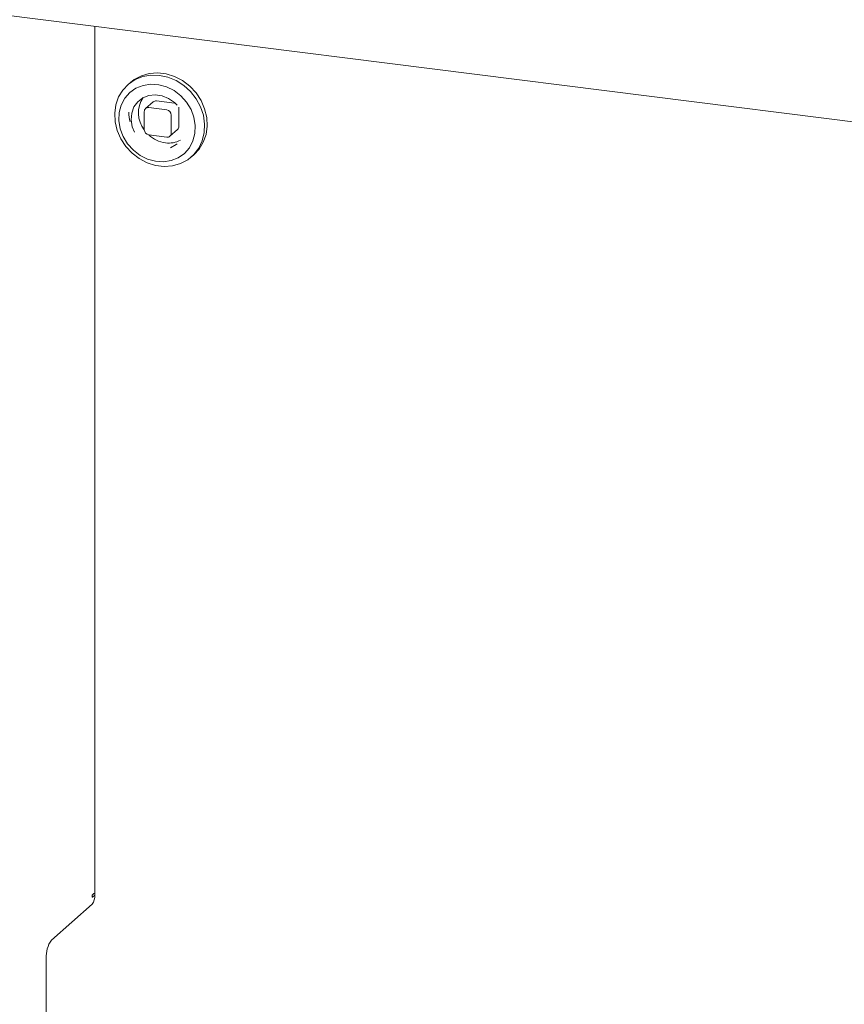
# Paper-space layout 'Blatt2' of a CAD drawing. Units: millimetres. Extents: x 5 to 415, y 5 to 292.
# Drawn here: x 280 to 291, y 97 to 110 of the extents above; entities that cross this region are included whole.
import ezdxf

# ---------------------------------------------------------------- set-up
doc = ezdxf.new("R2010")
doc.units = ezdxf.units.MM

psp = doc.layouts.new('Blatt2')

# ---------------------------------------------------------------- linework, layer by layer
at = {"color": 7, "linetype": 'Continuous', "lineweight": 15}
for p, q in [((278.25291, 110.31698), (377.52413, 97.80998)), ((281.00662, 109.97005), (281.00662, 98.68411)), ((281.47017, 109.24278), (281.43703, 109.21355)), ((282.04248, 108.9731), (281.80863, 109.00256)), ((281.76729, 108.99051), (281.66785, 108.90282)), ((281.94305, 108.88541), (281.70919, 108.91487)), ((282.10095, 108.67111), (282.10095, 108.90681)), ((281.65073, 108.86331), (281.65073, 108.62761)), ((282.00151, 108.58341), (282.00151, 108.81912)), ((281.98439, 108.5439), (282.08382, 108.6316)), ((281.70919, 108.56132), (281.94305, 108.53185)), ((282.26382, 108.27605), (282.29697, 108.30528)), ((280.98844, 98.69754), (280.97739, 98.68779)), ((280.97739, 98.65833), (281.00662, 98.68411)), ((280.44314, 98.09878), (280.97347, 98.56649)), ((280.37685, 95.24136), (280.37685, 97.86354))]:
    psp.add_line(p, q, dxfattribs=at)
at = {"color": 7, "linetype": 'Continuous', "lineweight": 15, "flags": 128}
for points in [[(282.12115, 108.18842), (282.21433, 108.23776), (282.29435, 108.30543), (282.35832, 108.38897), (282.40394, 108.48538), (282.42955, 108.59116), (282.43424, 108.7025), (282.41782, 108.81536), (282.38089, 108.92568), (282.32479, 109.02945), (282.25155, 109.12294), (282.16381, 109.20276), (282.06474, 109.26603), (281.95793, 109.31046), (281.84723, 109.33445), (281.73665, 109.33712), (281.63018, 109.31839), (281.53167, 109.27892), (281.44468, 109.22015), (281.37235, 109.1442), (281.3173, 109.05382), (281.28153, 108.95226), (281.26631, 108.84321), (281.27221, 108.7306), (281.299, 108.6185), (281.34572, 108.51097), (281.41069, 108.41189), (281.49154, 108.32484), (281.58537, 108.25297), (281.68878, 108.19888), (281.79803, 108.16451), (281.90918, 108.15112), (282.0182, 108.15919), (282.12115, 108.18842)], [(281.61284, 109.33041), (281.51967, 109.28107), (281.47017, 109.24278)], [(282.29697, 108.30528), (282.36165, 108.37462), (282.41669, 108.46501), (282.45247, 108.56656), (282.46769, 108.67562), (282.46179, 108.78823), (282.435, 108.90032), (282.38827, 109.00785), (282.32331, 109.10694), (282.24245, 109.19398), (282.14862, 109.26585), (282.04521, 109.31995), (281.93596, 109.35431), (281.82482, 109.3677), (281.7158, 109.35964), (281.61284, 109.33041)], [(281.37683, 108.53912), (281.4343, 108.44465), (281.50851, 108.36202), (281.59621, 108.29484), (281.69358, 108.24605), (281.79635, 108.21778), (281.90003, 108.21127), (282.0001, 108.22679), (282.09218, 108.26368), (282.17224, 108.32032), (282.23679, 108.39423), (282.28301, 108.48218), (282.30887, 108.58034), (282.31325, 108.68441), (282.29595, 108.78983), (282.25773, 108.89201), (282.20026, 108.98648), (282.12605, 109.06911), (282.03835, 109.13629), (281.94098, 109.18508), (281.83821, 109.21335), (281.73453, 109.21987), (281.63446, 109.20434), (281.54238, 109.16745), (281.46232, 109.11081), (281.39777, 109.0369), (281.35155, 108.94895), (281.32569, 108.85079), (281.32131, 108.74673), (281.33861, 108.6413), (281.37683, 108.53912)], [(281.52212, 108.59768), (281.4947, 108.66747), (281.48006, 108.7567), (281.48744, 108.84408), (281.51638, 108.92412), (281.56506, 108.99179), (281.63041, 109.04284), (281.70835, 109.07406), (281.79396, 109.08349), (281.88187, 109.07054), (281.96655, 109.03602), (282.04269, 108.98209), (282.07831, 108.94631)], [(282.05584, 108.96986), (282.05389, 108.97053), (282.04248, 108.9731)], [(282.10095, 108.90681), (282.09982, 108.91845), (282.0994, 108.92047)], [(282.07858, 108.44601), (282.06519, 108.4349), (281.99298, 108.39343)], [(280.97739, 98.68779), (280.97527, 98.68481), (280.97348, 98.68003), (280.97228, 98.6742), (280.97186, 98.66819), (280.97228, 98.66292), (280.97348, 98.6592), (280.97527, 98.65759), (280.97739, 98.65833)]]:
    psp.add_lwpolyline(points, dxfattribs=at)
at = {"color": 7, "linetype": 'Continuous', "lineweight": 15}
for centre, radius, start, end in [((281.93562, 108.84686), 0.36049, 146.618829, 217.793593), ((281.80124, 108.95099), 0.0521, 81.841587, 130.661207), ((281.70158, 108.86457), 0.05087, 81.398635, 181.420609), ((281.93326, 108.81785), 0.06826, 1.058709, 81.760535), ((281.94967, 108.8635), 0.50068, 181.031063, 195.512454), ((281.71897, 108.62887), 0.06826, 181.058709, 261.760535), ((282.04885, 108.67022), 0.0521, 312.158037, 0.977657), ((281.97992, 108.85185), 0.39808, 226.824743, 262.150726), ((281.9695, 108.77256), 0.31811, 262.059932, 298.542242), ((281.95065, 108.58215), 0.05087, 261.398635, 1.420609), ((280.8224, 98.67254), 0.18458, 324.930944, 3.593111), ((281.01831, 98.65769), 0.0498, 103.577144, 126.861552), ((280.74529, 97.88668), 0.36916, 144.930944, 183.593111)]:
    psp.add_arc(centre, radius, start, end, dxfattribs=at)

doc.saveas('drawing.dxf')
